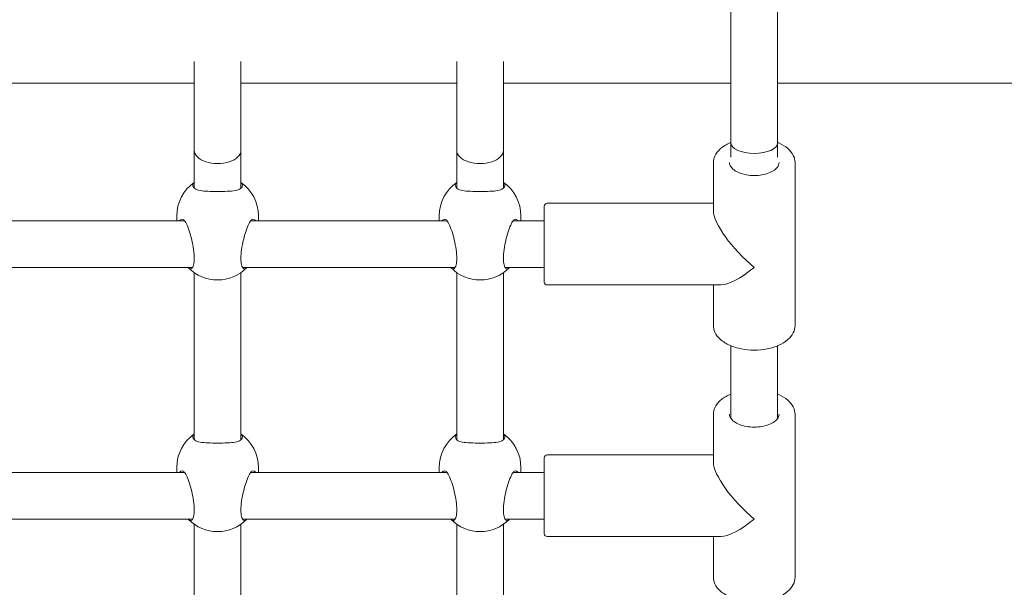
# Model space of a CAD drawing. Units: millimetres. Extents: x 401 to 19753, y 365 to 18814.
# Drawn here: x 9569 to 9906, y 9077 to 9271 of the extents above; entities that cross this region are included whole.
import ezdxf

# ---------------------------------------------------------------- set-up
doc = ezdxf.new("R2010")
doc.units = ezdxf.units.MM
doc.layers.add('Widoczne (ISO)', color=7, linetype='Continuous', lineweight=15)
doc.layers.add('wymiary 100', color=5, linetype='Continuous')
doc.layers.add('wymiary 100 strefy', color=5, linetype='Continuous')
doc.styles.get("Standard").update_dxf_attribs({"font": 'arial.ttf'})
doc.dimstyles.new('FK_rzuty 100_m$0', dxfattribs={"dimscale": 100, "dimtxt": 2.5, "dimasz": 2.5, "dimexe": 1.25, "dimexo": 0.625, "dimtad": 1, "dimlfac": 0.001, "dimrnd": 0.01, "dimzin": 1, "dimdsep": 46, "dimtxsty": 'Standard', "dimblk": 'OBLIQUE', "dimblk1": 'ARCHTICK', "dimblk2": 'OBLIQUE', "dimcen": 2.5, "dimadec": 0, "dimazin": 0, "dimtfac": 1, "dimtmove": 0, "dimatfit": 3, "dimfxl": 1, "dimarcsym": 0})
doc.dimstyles.new('FK_rzuty 100_STREFY', dxfattribs={"dimscale": 100, "dimtxt": 4, "dimasz": 2.5, "dimexe": 1.25, "dimexo": 0.625, "dimgap": 1, "dimtad": 1, "dimdec": 1, "dimlfac": 0.001, "dimrnd": 0.01, "dimzin": 1, "dimdsep": 46, "dimtxsty": 'Standard', "dimblk": 'OBLIQUE', "dimcen": 2.5, "dimadec": 0, "dimazin": 0, "dimtfac": 1, "dimtdec": 1, "dimtmove": 0, "dimatfit": 3, "dimfxl": 1, "dimarcsym": 0})

# ---------------------------------------------------------------- blocks, each defined once
blk = doc.blocks.new('_Oblique')
at = {"color": 0, "linetype": 'ByBlock', "lineweight": -2}
blk.add_line((-0.5, -0.5), (0.5, 0.5), dxfattribs=at)
blk = doc.blocks.new('*D8')
at = {"layer": 'Defpoints', "color": 0, "transparency": 16777216}
for p in [(13141.92, 13782.73), (8672.3, 10663.28), (13141.92, 8312.66)]:
    blk.add_point(p, dxfattribs=at)
at = {"layer": 'wymiary 100', "color": 0, "linetype": 'ByBlock', "lineweight": -2, "transparency": 16777216}
for p, q in [((8672.3, 10725.78), (8672.3, 13907.73)), ((13141.92, 8375.16), (13141.92, 13907.73)), ((8672.3, 13782.73), (13141.92, 13782.73))]:
    blk.add_line(p, q, dxfattribs=at)
at = {"layer": 'wymiary 100', "color": 0, "lineweight": -2, "transparency": 16777216, "xscale": 250, "yscale": 250, "zscale": 250, "rotation": 180}
blk.add_blockref('_Oblique', (8672.3, 13782.73), dxfattribs=at)
at = {"layer": 'wymiary 100', "color": 0, "lineweight": -2, "transparency": 16777216, "xscale": 250, "yscale": 250, "zscale": 250}
blk.add_blockref('_Oblique', (13141.92, 13782.73), dxfattribs=at)
at = {"layer": 'wymiary 100', "color": 0, "transparency": 16777216, "insert": (10907.11, 13970.23), "char_height": 250, "attachment_point": 5}
blk.add_mtext('4.47', dxfattribs=at)
blk = doc.blocks.new('_ArchTick')
at = {"color": 0, "linetype": 'ByBlock', "const_width": 0.15}
blk.add_lwpolyline([(-0.5, -0.5), (0.5, 0.5)], dxfattribs=at)
blk = doc.blocks.new('*D9')
at = {"layer": 'Defpoints', "color": 0, "transparency": 16777216}
for p in [(15013.75, 14368.02), (7172.25, 10479.72), (15013.75, 8314.66)]:
    blk.add_point(p, dxfattribs=at)
at = {"layer": 'wymiary 100 strefy', "color": 0, "lineweight": -2, "transparency": 16777216}
for p, q in [((7172.25, 10542.22), (7172.25, 14493.02)), ((15013.75, 8377.16), (15013.75, 14493.02)), ((7172.25, 14368.02), (15013.75, 14368.02))]:
    blk.add_line(p, q, dxfattribs=at)
at = {"layer": 'wymiary 100 strefy', "color": 0, "lineweight": -2, "transparency": 16777216, "xscale": 200, "yscale": 200, "zscale": 200, "rotation": 180}
blk.add_blockref('_Oblique', (7172.25, 14368.02), dxfattribs=at)
at = {"layer": 'wymiary 100 strefy', "color": 0, "lineweight": -2, "transparency": 16777216, "xscale": 200, "yscale": 200, "zscale": 200}
blk.add_blockref('_Oblique', (15013.75, 14368.02), dxfattribs=at)
at = {"layer": 'wymiary 100 strefy', "color": 0, "transparency": 16777216, "insert": (11093, 14621.19), "char_height": 300, "attachment_point": 5}
blk.add_mtext('7.80 m', dxfattribs=at)
blk = doc.blocks.new('*D11')
at = {"layer": 'Defpoints', "color": 0, "transparency": 16777216}
for p in [(9546.77, 11397.96), (6566.43, 7613.38), (9953.84, 7613.38)]:
    blk.add_point(p, dxfattribs=at)
at = {"layer": 'wymiary 100', "color": 0, "linetype": 'ByBlock', "lineweight": -2, "transparency": 16777216}
for p, q in [((9484.27, 11397.96), (6441.43, 11397.96)), ((6566.43, 11397.96), (6566.43, 7613.38)), ((9891.34, 7613.38), (6441.43, 7613.38))]:
    blk.add_line(p, q, dxfattribs=at)
at = {"layer": 'wymiary 100', "color": 0, "lineweight": -2, "transparency": 16777216, "xscale": 250, "yscale": 250, "zscale": 250}
for p, rotation in [((6566.43, 11397.96), 90), ((6566.43, 7613.38), 270)]:
    blk.add_blockref('_Oblique', p, dxfattribs=dict(at, rotation=rotation))
at = {"layer": 'wymiary 100', "color": 0, "transparency": 16777216, "insert": (6376.2, 9505.67), "char_height": 250, "attachment_point": 5, "rotation": 90}
blk.add_mtext('3.78', dxfattribs=at)

msp = doc.modelspace()

# ---------------------------------------------------------------- linework, layer by layer
at = {"layer": 'Widoczne (ISO)'}
for p, q in [((9812.771, 9282.197), (9812.771, 9229.108)), ((9828.771, 9282.197), (9828.771, 9229.108)), ((9628.771, 9257.095), (9628.771, 9238.633)), ((9644.771, 9238.633), (9644.771, 9257.095)), ((9718.771, 9257.095), (9718.771, 9238.633)), ((9734.771, 9238.633), (9734.771, 9257.095)), ((9628.771, 9249.713), (9554.771, 9249.713)), ((9718.771, 9249.713), (9644.771, 9249.713)), ((9812.771, 9249.713), (9734.771, 9249.713)), ((9859.771, 9249.713), (9828.771, 9249.713)), ((9859.771, 9249.713), (9932.771, 9249.713)), ((9628.771, 9238.633), (9628.771, 9226.669)), ((9644.771, 9238.633), (9644.771, 9226.669)), ((9718.771, 9238.633), (9718.771, 9226.669)), ((9734.771, 9238.633), (9734.771, 9226.669)), ((9628.771, 9226.669), (9628.771, 9213.72)), ((9644.771, 9226.669), (9644.771, 9213.72)), ((9718.771, 9226.669), (9718.771, 9213.72)), ((9734.771, 9226.669), (9734.771, 9213.72)), ((9812.771, 9229.108), (9812.771, 9224.378)), ((9828.771, 9229.108), (9828.771, 9224.378)), ((9806.771, 9222.452), (9806.771, 9206.02)), ((9834.771, 9222.452), (9834.771, 9166.582)), ((9748.771, 9181.517), (9748.771, 9207.517)), ((9749.771, 9208.517), (9806.771, 9208.517)), ((9558.083, 9202.517), (9625.46, 9202.517)), ((9622.771, 9202.517), (9622.771, 9204.208)), ((9648.083, 9202.517), (9715.46, 9202.517)), ((9650.771, 9202.517), (9650.771, 9204.208)), ((9712.771, 9202.517), (9712.771, 9204.208)), ((9738.083, 9202.517), (9748.771, 9202.517)), ((9740.771, 9202.517), (9740.771, 9204.208)), ((9555.329, 9186.517), (9628.214, 9186.517)), ((9645.329, 9186.517), (9718.214, 9186.517)), ((9735.329, 9186.517), (9748.771, 9186.517)), ((9628.771, 9184.738), (9628.771, 9127.45)), ((9644.771, 9184.738), (9644.771, 9127.45)), ((9718.771, 9184.738), (9718.771, 9127.45)), ((9734.771, 9184.738), (9734.771, 9127.45)), ((9749.771, 9180.517), (9809.269, 9180.517)), ((9806.771, 9180.517), (9806.771, 9166.582)), ((9812.771, 9159.653), (9812.771, 9134.743)), ((9828.771, 9159.653), (9828.771, 9134.743)), ((9806.771, 9136.183), (9806.771, 9119.75)), ((9834.771, 9136.183), (9834.771, 9080.313)), ((9749.771, 9122.248), (9806.771, 9122.248)), ((9748.771, 9095.248), (9748.771, 9121.248)), ((9558.083, 9116.248), (9625.46, 9116.248)), ((9622.771, 9116.248), (9622.771, 9117.939)), ((9648.083, 9116.248), (9715.46, 9116.248)), ((9650.771, 9116.248), (9650.771, 9117.939)), ((9712.771, 9116.248), (9712.771, 9117.939)), ((9738.083, 9116.248), (9748.771, 9116.248)), ((9740.771, 9116.248), (9740.771, 9117.939)), ((9555.329, 9100.248), (9628.214, 9100.248)), ((9628.771, 9098.469), (9628.771, 9041.181)), ((9644.771, 9098.469), (9644.771, 9041.181)), ((9645.329, 9100.248), (9718.214, 9100.248)), ((9718.771, 9098.469), (9718.771, 9041.181)), ((9734.771, 9098.469), (9734.771, 9041.181)), ((9735.329, 9100.248), (9748.771, 9100.248)), ((9749.771, 9094.248), (9809.269, 9094.248)), ((9806.771, 9094.248), (9806.771, 9080.313))]:
    msp.add_line(p, q, dxfattribs=at)
for centre, radius, start, end in [((9636.771, 9204.208), 14, 124.8499, 180), ((9636.771, 9204.208), 14, 0, 55.1501), ((9726.771, 9204.208), 14, 124.8499, 180), ((9726.771, 9204.208), 14, 0, 55.1501), ((9749.771, 9207.517), 1, 90, 180), ((9636.771, 9196.227), 14, 224.68492, 315.31508), ((9726.771, 9196.227), 14, 224.68492, 315.31508), ((9749.771, 9181.517), 1, 180, 270), ((9636.771, 9117.939), 14, 124.8499, 180), ((9636.771, 9117.939), 14, 0, 55.1501), ((9726.771, 9117.939), 14, 124.8499, 180), ((9726.771, 9117.939), 14, 0, 55.1501), ((9749.771, 9121.248), 1, 90, 180), ((9636.771, 9109.958), 14, 224.68492, 315.31508), ((9726.771, 9109.958), 14, 224.68492, 315.31508), ((9749.771, 9095.248), 1, 180, 270)]:
    msp.add_arc(centre, radius, start, end, dxfattribs=at)
for centre, major_axis, ratio, start_param, end_param in [((9636.771, 9226.669), (-8, 0), 0.5700439, 0, 3.1415927), ((9636.771, 9226.669), (-8, 0), 0.5700439, 0, 3.1415927), ((9726.771, 9226.669), (-8, 0), 0.5700439, 0, 3.1415927), ((9726.771, 9226.669), (-8, 0), 0.5700439, 0, 3.1415927), ((9820.771, 9229.108), (8, 0), 0.435766, 3.1415927, 6.2831853), ((9820.771, 9194.517), (13.361, -13.361), 0.3129334, 3.4448723, 5.0156686), ((9820.771, 9194.517), (-13.361, -13.361), 0.3129334, 0.3032796, 1.2675167), ((9820.771, 9108.248), (13.361, -13.361), 0.3129334, 3.4448723, 5.0156686), ((9820.771, 9108.248), (-13.361, -13.361), 0.3129334, 0.3032796, 1.2675167)]:
    msp.add_ellipse(centre, major_axis=major_axis, ratio=ratio, start_param=start_param, end_param=end_param, dxfattribs=at)
for points, knots in [([(9812.771, 9229.381), (9812.642, 9229.328), (9812.514, 9229.273), (9811.173, 9228.679), (9810.099, 9228.018), (9808.357, 9226.495), (9807.683, 9225.633), (9806.941, 9223.977), (9806.771, 9223.215), (9806.771, 9222.452)], [5.33858026, 5.33858026, 5.33858026, 5.33858026, 5.37318772, 5.37318772, 5.7055458, 5.7055458, 6.03337271, 6.03337271, 6.28318531, 6.28318531, 6.28318531, 6.28318531]), ([(9834.771, 9222.452), (9834.771, 9223.308), (9834.557, 9224.16), (9833.728, 9225.803), (9833.089, 9226.585), (9831.42, 9228.032), (9830.359, 9228.683), (9829.033, 9229.271), (9828.903, 9229.327), (9828.771, 9229.381)], [3.14159265, 3.14159265, 3.14159265, 3.14159265, 3.42171756, 3.42171756, 3.72305506, 3.72305506, 4.0510537, 4.0510537, 4.0861977, 4.0861977, 4.0861977, 4.0861977]), ([(9829.271, 9222.452), (9829.271, 9221.928), (9829.079, 9221.384), (9828.3, 9220.414), (9827.833, 9220.006), (9826.676, 9219.288), (9825.999, 9218.975), (9824.483, 9218.471), (9823.643, 9218.28), (9821.883, 9218.05), (9820.963, 9218.012), (9819.146, 9218.095), (9818.25, 9218.217), (9816.583, 9218.604), (9815.812, 9218.868), (9814.479, 9219.497), (9813.915, 9219.86), (9813.035, 9220.628), (9812.721, 9221.031), (9812.351, 9221.773), (9812.271, 9222.114), (9812.271, 9222.452)], [3.1415927, 3.1415927, 3.1415927, 3.1415927, 3.5711422, 3.5711422, 3.8843498, 3.8843498, 4.1839292, 4.1839292, 4.4867268, 4.4867268, 4.7926475, 4.7926475, 5.0992088, 5.0992088, 5.4037325, 5.4037325, 5.7043774, 5.7043774, 6.0063245, 6.0063245, 6.2831853, 6.2831853, 6.2831853, 6.2831853]), ([(9628.818, 9213.674), (9628.449, 9214.023), (9628.271, 9214.387), (9628.271, 9215.039), (9628.436, 9215.368), (9628.772, 9215.669)], [0.99739966, 0.99739966, 0.99739966, 0.99739966, 1.30180391, 1.30180391, 1.59459046, 1.59459046, 1.59459046, 1.59459046]), ([(9644.724, 9213.674), (9644.687, 9213.639), (9644.648, 9213.605), (9644.17, 9213.222), (9643.523, 9213.014), (9642.045, 9212.748), (9641.109, 9212.674), (9639.022, 9212.589), (9637.87, 9212.575), (9635.673, 9212.575), (9634.521, 9212.589), (9632.434, 9212.674), (9631.497, 9212.748), (9630.02, 9213.014), (9629.373, 9213.222), (9628.895, 9213.605), (9628.856, 9213.639), (9628.818, 9213.674)], [2.9457347, 2.9457347, 2.9457347, 2.9457347, 2.9767439, 2.9767439, 3.3085017, 3.3085017, 3.6379904, 3.6379904, 3.9674792, 3.9674792, 4.2969679, 4.2969679, 4.6264566, 4.6264566, 4.9582144, 4.9582144, 4.9892236, 4.9892236, 4.9892236, 4.9892236]), ([(9644.771, 9215.669), (9645.106, 9215.368), (9645.271, 9215.039), (9645.271, 9214.387), (9645.094, 9214.023), (9644.724, 9213.674)], [3.63298637, 3.63298637, 3.63298637, 3.63298637, 3.92577291, 3.92577291, 4.23017716, 4.23017716, 4.23017716, 4.23017716]), ([(9718.818, 9213.674), (9718.449, 9214.023), (9718.271, 9214.387), (9718.271, 9215.039), (9718.436, 9215.368), (9718.772, 9215.669)], [0.99739966, 0.99739966, 0.99739966, 0.99739966, 1.30180391, 1.30180391, 1.59459046, 1.59459046, 1.59459046, 1.59459046]), ([(9734.724, 9213.674), (9734.687, 9213.639), (9734.648, 9213.605), (9734.17, 9213.222), (9733.523, 9213.014), (9732.045, 9212.748), (9731.109, 9212.674), (9729.022, 9212.589), (9727.87, 9212.575), (9725.673, 9212.575), (9724.521, 9212.589), (9722.434, 9212.674), (9721.497, 9212.748), (9720.02, 9213.014), (9719.373, 9213.222), (9718.895, 9213.605), (9718.856, 9213.639), (9718.818, 9213.674)], [2.9457347, 2.9457347, 2.9457347, 2.9457347, 2.9767439, 2.9767439, 3.3085017, 3.3085017, 3.6379904, 3.6379904, 3.9674792, 3.9674792, 4.2969679, 4.2969679, 4.6264566, 4.6264566, 4.9582144, 4.9582144, 4.9892236, 4.9892236, 4.9892236, 4.9892236]), ([(9734.771, 9215.669), (9735.106, 9215.368), (9735.271, 9215.039), (9735.271, 9214.387), (9735.094, 9214.023), (9734.724, 9213.674)], [3.63298637, 3.63298637, 3.63298637, 3.63298637, 3.92577291, 3.92577291, 4.23017716, 4.23017716, 4.23017716, 4.23017716]), ([(9623.671, 9202.515), (9623.818, 9202.678), (9623.974, 9202.801), (9624.479, 9203.068), (9624.874, 9203.067), (9625.197, 9202.811), (9625.224, 9202.787), (9625.25, 9202.762)], [1.83698823, 1.83698823, 1.83698823, 1.83698823, 1.98147047, 1.98147047, 2.31322829, 2.31322829, 2.34423747, 2.34423747, 2.34423747, 2.34423747]), ([(9625.25, 9202.762), (9625.505, 9202.507), (9625.785, 9202.058), (9626.361, 9200.886), (9626.697, 9200.053), (9627.347, 9198.122), (9627.661, 9197.024), (9628.166, 9194.927), (9628.394, 9193.79), (9628.706, 9191.601), (9628.787, 9190.549), (9628.787, 9188.795), (9628.706, 9187.986), (9628.394, 9186.77), (9628.166, 9186.362), (9627.661, 9185.964), (9627.347, 9185.965), (9626.913, 9186.284), (9626.803, 9186.39), (9626.694, 9186.519)], [0.9973997, 0.9973997, 0.9973997, 0.9973997, 1.3018039, 1.3018039, 1.6376732, 1.6376732, 1.9735425, 1.9735425, 2.2936655, 2.2936655, 2.6137884, 2.6137884, 2.9339113, 2.9339113, 3.2540343, 3.2540343, 3.5899036, 3.5899036, 3.7020443, 3.7020443, 3.7020443, 3.7020443]), ([(9646.848, 9186.519), (9646.739, 9186.39), (9646.629, 9186.284), (9646.196, 9185.965), (9645.881, 9185.964), (9645.376, 9186.362), (9645.148, 9186.77), (9644.837, 9187.986), (9644.756, 9188.795), (9644.756, 9190.549), (9644.837, 9191.601), (9645.148, 9193.79), (9645.376, 9194.927), (9645.881, 9197.024), (9646.196, 9198.122), (9646.846, 9200.053), (9647.181, 9200.886), (9647.757, 9202.058), (9648.038, 9202.507), (9648.293, 9202.762)], [1.5255325, 1.5255325, 1.5255325, 1.5255325, 1.6376732, 1.6376732, 1.9735425, 1.9735425, 2.2936655, 2.2936655, 2.6137884, 2.6137884, 2.9339113, 2.9339113, 3.2540343, 3.2540343, 3.5899036, 3.5899036, 3.9257729, 3.9257729, 4.2301772, 4.2301772, 4.2301772, 4.2301772]), ([(9648.293, 9202.762), (9648.319, 9202.787), (9648.345, 9202.811), (9648.668, 9203.067), (9649.063, 9203.068), (9649.569, 9202.801), (9649.724, 9202.678), (9649.872, 9202.515)], [2.94573473, 2.94573473, 2.94573473, 2.94573473, 2.97674392, 2.97674392, 3.30850174, 3.30850174, 3.45298398, 3.45298398, 3.45298398, 3.45298398]), ([(9713.671, 9202.515), (9713.818, 9202.678), (9713.974, 9202.801), (9714.479, 9203.068), (9714.874, 9203.067), (9715.197, 9202.811), (9715.224, 9202.787), (9715.25, 9202.762)], [1.83698823, 1.83698823, 1.83698823, 1.83698823, 1.98147047, 1.98147047, 2.31322829, 2.31322829, 2.34423747, 2.34423747, 2.34423747, 2.34423747]), ([(9715.25, 9202.762), (9715.505, 9202.507), (9715.785, 9202.058), (9716.361, 9200.886), (9716.697, 9200.053), (9717.347, 9198.122), (9717.661, 9197.024), (9718.166, 9194.927), (9718.394, 9193.79), (9718.706, 9191.601), (9718.787, 9190.549), (9718.787, 9188.795), (9718.706, 9187.986), (9718.394, 9186.77), (9718.166, 9186.362), (9717.661, 9185.964), (9717.347, 9185.965), (9716.913, 9186.284), (9716.803, 9186.39), (9716.694, 9186.519)], [0.9973997, 0.9973997, 0.9973997, 0.9973997, 1.3018039, 1.3018039, 1.6376732, 1.6376732, 1.9735425, 1.9735425, 2.2936655, 2.2936655, 2.6137884, 2.6137884, 2.9339113, 2.9339113, 3.2540343, 3.2540343, 3.5899036, 3.5899036, 3.7020443, 3.7020443, 3.7020443, 3.7020443]), ([(9736.848, 9186.519), (9736.739, 9186.39), (9736.629, 9186.284), (9736.196, 9185.965), (9735.881, 9185.964), (9735.376, 9186.362), (9735.148, 9186.77), (9734.837, 9187.986), (9734.756, 9188.795), (9734.756, 9190.549), (9734.837, 9191.601), (9735.148, 9193.79), (9735.376, 9194.927), (9735.881, 9197.024), (9736.196, 9198.122), (9736.846, 9200.053), (9737.181, 9200.886), (9737.757, 9202.058), (9738.038, 9202.507), (9738.293, 9202.762)], [1.5255325, 1.5255325, 1.5255325, 1.5255325, 1.6376732, 1.6376732, 1.9735425, 1.9735425, 2.2936655, 2.2936655, 2.6137884, 2.6137884, 2.9339113, 2.9339113, 3.2540343, 3.2540343, 3.5899036, 3.5899036, 3.9257729, 3.9257729, 4.2301772, 4.2301772, 4.2301772, 4.2301772]), ([(9738.293, 9202.762), (9738.319, 9202.787), (9738.345, 9202.811), (9738.668, 9203.067), (9739.063, 9203.068), (9739.569, 9202.801), (9739.724, 9202.678), (9739.872, 9202.515)], [2.94573473, 2.94573473, 2.94573473, 2.94573473, 2.97674392, 2.97674392, 3.30850174, 3.30850174, 3.45298398, 3.45298398, 3.45298398, 3.45298398]), ([(9834.771, 9166.582), (9834.771, 9165.727), (9834.557, 9164.874), (9833.728, 9163.232), (9833.089, 9162.45), (9831.42, 9161.002), (9830.359, 9160.352), (9827.947, 9159.282), (9826.592, 9158.866), (9823.742, 9158.311), (9822.248, 9158.171), (9819.265, 9158.173), (9817.776, 9158.315), (9814.94, 9158.869), (9813.594, 9159.283), (9811.173, 9160.356), (9810.099, 9161.016), (9808.357, 9162.54), (9807.683, 9163.402), (9806.941, 9165.058), (9806.771, 9165.819), (9806.771, 9166.582)], [3.1415927, 3.1415927, 3.1415927, 3.1415927, 3.4217176, 3.4217176, 3.7230551, 3.7230551, 4.0510537, 4.0510537, 4.383414, 4.383414, 4.7136606, 4.7136606, 5.0429322, 5.0429322, 5.3731877, 5.3731877, 5.7055458, 5.7055458, 6.0333727, 6.0333727, 6.2831853, 6.2831853, 6.2831853, 6.2831853]), ([(9812.771, 9143.112), (9812.642, 9143.058), (9812.514, 9143.004), (9811.173, 9142.409), (9810.099, 9141.749), (9808.357, 9140.226), (9807.683, 9139.363), (9806.941, 9137.707), (9806.771, 9136.946), (9806.771, 9136.183)], [5.33858026, 5.33858026, 5.33858026, 5.33858026, 5.37318772, 5.37318772, 5.7055458, 5.7055458, 6.03337271, 6.03337271, 6.28318531, 6.28318531, 6.28318531, 6.28318531]), ([(9834.771, 9136.183), (9834.771, 9137.038), (9834.557, 9137.891), (9833.728, 9139.533), (9833.089, 9140.315), (9831.42, 9141.763), (9830.359, 9142.413), (9829.033, 9143.002), (9828.903, 9143.058), (9828.771, 9143.112)], [3.14159265, 3.14159265, 3.14159265, 3.14159265, 3.42171756, 3.42171756, 3.72305506, 3.72305506, 4.0510537, 4.0510537, 4.0861977, 4.0861977, 4.0861977, 4.0861977]), ([(9829.271, 9136.183), (9829.271, 9135.658), (9829.079, 9135.115), (9828.3, 9134.145), (9827.833, 9133.737), (9826.676, 9133.019), (9825.999, 9132.706), (9824.483, 9132.201), (9823.643, 9132.011), (9821.883, 9131.78), (9820.963, 9131.742), (9819.146, 9131.825), (9818.25, 9131.947), (9816.583, 9132.334), (9815.812, 9132.599), (9814.479, 9133.228), (9813.915, 9133.591), (9813.035, 9134.359), (9812.721, 9134.761), (9812.351, 9135.504), (9812.271, 9135.845), (9812.271, 9136.183)], [3.1415927, 3.1415927, 3.1415927, 3.1415927, 3.5711422, 3.5711422, 3.8843498, 3.8843498, 4.1839292, 4.1839292, 4.4867268, 4.4867268, 4.7926475, 4.7926475, 5.0992088, 5.0992088, 5.4037325, 5.4037325, 5.7043774, 5.7043774, 6.0063245, 6.0063245, 6.2831853, 6.2831853, 6.2831853, 6.2831853]), ([(9628.818, 9127.405), (9628.449, 9127.754), (9628.271, 9128.118), (9628.271, 9128.769), (9628.436, 9129.098), (9628.772, 9129.399)], [0.99739966, 0.99739966, 0.99739966, 0.99739966, 1.30180391, 1.30180391, 1.59459046, 1.59459046, 1.59459046, 1.59459046]), ([(9644.771, 9129.399), (9645.106, 9129.098), (9645.271, 9128.769), (9645.271, 9128.118), (9645.094, 9127.754), (9644.724, 9127.405)], [3.63298637, 3.63298637, 3.63298637, 3.63298637, 3.92577291, 3.92577291, 4.23017716, 4.23017716, 4.23017716, 4.23017716]), ([(9718.818, 9127.405), (9718.449, 9127.754), (9718.271, 9128.118), (9718.271, 9128.769), (9718.436, 9129.098), (9718.772, 9129.399)], [0.99739966, 0.99739966, 0.99739966, 0.99739966, 1.30180391, 1.30180391, 1.59459046, 1.59459046, 1.59459046, 1.59459046]), ([(9734.771, 9129.399), (9735.106, 9129.098), (9735.271, 9128.769), (9735.271, 9128.118), (9735.094, 9127.754), (9734.724, 9127.405)], [3.63298637, 3.63298637, 3.63298637, 3.63298637, 3.92577291, 3.92577291, 4.23017716, 4.23017716, 4.23017716, 4.23017716]), ([(9644.724, 9127.405), (9644.687, 9127.37), (9644.648, 9127.336), (9644.17, 9126.953), (9643.523, 9126.744), (9642.045, 9126.479), (9641.109, 9126.404), (9639.022, 9126.319), (9637.87, 9126.306), (9635.673, 9126.306), (9634.521, 9126.319), (9632.434, 9126.404), (9631.497, 9126.479), (9630.02, 9126.744), (9629.373, 9126.953), (9628.895, 9127.336), (9628.856, 9127.37), (9628.818, 9127.405)], [2.9457347, 2.9457347, 2.9457347, 2.9457347, 2.9767439, 2.9767439, 3.3085017, 3.3085017, 3.6379904, 3.6379904, 3.9674792, 3.9674792, 4.2969679, 4.2969679, 4.6264566, 4.6264566, 4.9582144, 4.9582144, 4.9892236, 4.9892236, 4.9892236, 4.9892236]), ([(9734.724, 9127.405), (9734.687, 9127.37), (9734.648, 9127.336), (9734.17, 9126.953), (9733.523, 9126.744), (9732.045, 9126.479), (9731.109, 9126.404), (9729.022, 9126.319), (9727.87, 9126.306), (9725.673, 9126.306), (9724.521, 9126.319), (9722.434, 9126.404), (9721.497, 9126.479), (9720.02, 9126.744), (9719.373, 9126.953), (9718.895, 9127.336), (9718.856, 9127.37), (9718.818, 9127.405)], [2.9457347, 2.9457347, 2.9457347, 2.9457347, 2.9767439, 2.9767439, 3.3085017, 3.3085017, 3.6379904, 3.6379904, 3.9674792, 3.9674792, 4.2969679, 4.2969679, 4.6264566, 4.6264566, 4.9582144, 4.9582144, 4.9892236, 4.9892236, 4.9892236, 4.9892236]), ([(9623.671, 9116.246), (9623.818, 9116.409), (9623.974, 9116.531), (9624.479, 9116.799), (9624.874, 9116.797), (9625.197, 9116.542), (9625.224, 9116.518), (9625.25, 9116.492)], [1.83698823, 1.83698823, 1.83698823, 1.83698823, 1.98147047, 1.98147047, 2.31322829, 2.31322829, 2.34423747, 2.34423747, 2.34423747, 2.34423747]), ([(9625.25, 9116.492), (9625.505, 9116.237), (9625.785, 9115.789), (9626.361, 9114.617), (9626.697, 9113.784), (9627.347, 9111.853), (9627.661, 9110.754), (9628.166, 9108.657), (9628.394, 9107.52), (9628.706, 9105.331), (9628.787, 9104.279), (9628.787, 9102.526), (9628.706, 9101.717), (9628.394, 9100.501), (9628.166, 9100.092), (9627.661, 9099.694), (9627.347, 9099.696), (9626.913, 9100.014), (9626.803, 9100.121), (9626.694, 9100.249)], [0.9973997, 0.9973997, 0.9973997, 0.9973997, 1.3018039, 1.3018039, 1.6376732, 1.6376732, 1.9735425, 1.9735425, 2.2936655, 2.2936655, 2.6137884, 2.6137884, 2.9339113, 2.9339113, 3.2540343, 3.2540343, 3.5899036, 3.5899036, 3.7020443, 3.7020443, 3.7020443, 3.7020443]), ([(9646.848, 9100.249), (9646.739, 9100.121), (9646.629, 9100.014), (9646.196, 9099.696), (9645.881, 9099.694), (9645.376, 9100.092), (9645.148, 9100.501), (9644.837, 9101.717), (9644.756, 9102.526), (9644.756, 9104.279), (9644.837, 9105.331), (9645.148, 9107.52), (9645.376, 9108.657), (9645.881, 9110.754), (9646.196, 9111.853), (9646.846, 9113.784), (9647.181, 9114.617), (9647.757, 9115.789), (9648.038, 9116.237), (9648.293, 9116.492)], [1.5255325, 1.5255325, 1.5255325, 1.5255325, 1.6376732, 1.6376732, 1.9735425, 1.9735425, 2.2936655, 2.2936655, 2.6137884, 2.6137884, 2.9339113, 2.9339113, 3.2540343, 3.2540343, 3.5899036, 3.5899036, 3.9257729, 3.9257729, 4.2301772, 4.2301772, 4.2301772, 4.2301772]), ([(9648.293, 9116.492), (9648.319, 9116.518), (9648.345, 9116.542), (9648.668, 9116.797), (9649.063, 9116.799), (9649.569, 9116.531), (9649.724, 9116.409), (9649.872, 9116.246)], [2.94573473, 2.94573473, 2.94573473, 2.94573473, 2.97674392, 2.97674392, 3.30850174, 3.30850174, 3.45298398, 3.45298398, 3.45298398, 3.45298398]), ([(9713.671, 9116.246), (9713.818, 9116.409), (9713.974, 9116.531), (9714.479, 9116.799), (9714.874, 9116.797), (9715.197, 9116.542), (9715.224, 9116.518), (9715.25, 9116.492)], [1.83698823, 1.83698823, 1.83698823, 1.83698823, 1.98147047, 1.98147047, 2.31322829, 2.31322829, 2.34423747, 2.34423747, 2.34423747, 2.34423747]), ([(9715.25, 9116.492), (9715.505, 9116.237), (9715.785, 9115.789), (9716.361, 9114.617), (9716.697, 9113.784), (9717.347, 9111.853), (9717.661, 9110.754), (9718.166, 9108.657), (9718.394, 9107.52), (9718.706, 9105.331), (9718.787, 9104.279), (9718.787, 9102.526), (9718.706, 9101.717), (9718.394, 9100.501), (9718.166, 9100.092), (9717.661, 9099.694), (9717.347, 9099.696), (9716.913, 9100.014), (9716.803, 9100.121), (9716.694, 9100.249)], [0.9973997, 0.9973997, 0.9973997, 0.9973997, 1.3018039, 1.3018039, 1.6376732, 1.6376732, 1.9735425, 1.9735425, 2.2936655, 2.2936655, 2.6137884, 2.6137884, 2.9339113, 2.9339113, 3.2540343, 3.2540343, 3.5899036, 3.5899036, 3.7020443, 3.7020443, 3.7020443, 3.7020443]), ([(9736.848, 9100.249), (9736.739, 9100.121), (9736.629, 9100.014), (9736.196, 9099.696), (9735.881, 9099.694), (9735.376, 9100.092), (9735.148, 9100.501), (9734.837, 9101.717), (9734.756, 9102.526), (9734.756, 9104.279), (9734.837, 9105.331), (9735.148, 9107.52), (9735.376, 9108.657), (9735.881, 9110.754), (9736.196, 9111.853), (9736.846, 9113.784), (9737.181, 9114.617), (9737.757, 9115.789), (9738.038, 9116.237), (9738.293, 9116.492)], [1.5255325, 1.5255325, 1.5255325, 1.5255325, 1.6376732, 1.6376732, 1.9735425, 1.9735425, 2.2936655, 2.2936655, 2.6137884, 2.6137884, 2.9339113, 2.9339113, 3.2540343, 3.2540343, 3.5899036, 3.5899036, 3.9257729, 3.9257729, 4.2301772, 4.2301772, 4.2301772, 4.2301772]), ([(9738.293, 9116.492), (9738.319, 9116.518), (9738.345, 9116.542), (9738.668, 9116.797), (9739.063, 9116.799), (9739.569, 9116.531), (9739.724, 9116.409), (9739.872, 9116.246)], [2.94573473, 2.94573473, 2.94573473, 2.94573473, 2.97674392, 2.97674392, 3.30850174, 3.30850174, 3.45298398, 3.45298398, 3.45298398, 3.45298398]), ([(9834.771, 9080.313), (9834.771, 9079.457), (9834.557, 9078.605), (9833.728, 9076.962), (9833.089, 9076.18), (9831.42, 9074.733), (9830.359, 9074.082), (9827.947, 9073.012), (9826.592, 9072.596), (9823.742, 9072.042), (9822.248, 9071.901), (9819.265, 9071.903), (9817.776, 9072.045), (9814.94, 9072.6), (9813.594, 9073.013), (9811.173, 9074.086), (9810.099, 9074.747), (9808.357, 9076.27), (9807.683, 9077.132), (9806.941, 9078.789), (9806.771, 9079.55), (9806.771, 9080.313)], [3.1415927, 3.1415927, 3.1415927, 3.1415927, 3.4217176, 3.4217176, 3.7230551, 3.7230551, 4.0510537, 4.0510537, 4.383414, 4.383414, 4.7136606, 4.7136606, 5.0429322, 5.0429322, 5.3731877, 5.3731877, 5.7055458, 5.7055458, 6.0333727, 6.0333727, 6.2831853, 6.2831853, 6.2831853, 6.2831853])]:
    msp.add_open_spline(points, degree=3, knots=knots, dxfattribs=at)

# ---------------------------------------------------------------- dimensions: what is measured, and where the dimension line sits
at = {"layer": 'wymiary 100'}
dim = msp.add_linear_dim(base=(13141.921, 13782.731), p1=(8672.305, 10663.277), p2=(13141.921, 8312.663), dimstyle='FK_rzuty 100_m$0', override={"dimarcsym": 1}, dxfattribs=at)
dim.commit()
dim.dimension.update_dxf_attribs({"geometry": '*D8', "text_midpoint": (10907.113, 13970.231)})
dim = msp.add_linear_dim(base=(6566.433, 7613.381), p1=(9546.771, 11397.958), p2=(9953.84, 7613.381), angle=90, dimstyle='FK_rzuty 100_m$0', override={"dimarcsym": 1}, dxfattribs=at)
dim.commit()
dim.dimension.update_dxf_attribs({"geometry": '*D11', "text_midpoint": (6376.205, 9505.669)})
at = {"layer": 'wymiary 100 strefy'}
dim = msp.add_linear_dim(base=(15013.751, 14368.018), p1=(7172.254, 10479.719), p2=(15013.751, 8314.663), dimstyle='FK_rzuty 100_STREFY', override={"dimtxt": 3, "dimasz": 2, "dimdec": 2, "dimrnd": 0.1, "dimpost": ' m'}, dxfattribs=at)
dim.commit()
dim.dimension.update_dxf_attribs({"geometry": '*D9', "text_midpoint": (11093.003, 14368.018), "dimtype": 160})

doc.saveas('drawing.dxf')
